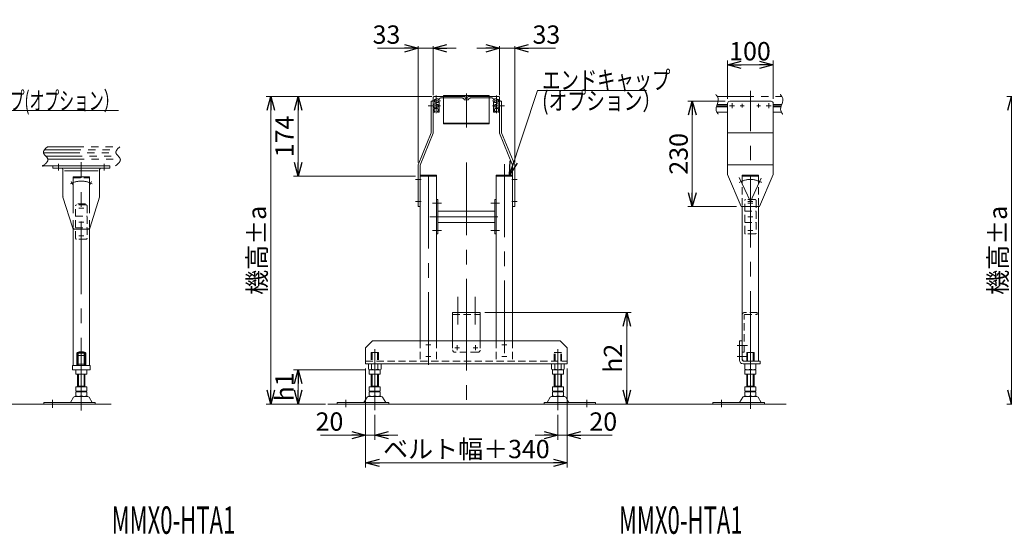
# Model space of a CAD drawing. Units: millimetres. Extents: x -2865 to 2865, y -1930 to 1930.
# Drawn here: x -632 to 1519, y -739 to 385 of the extents above; entities that cross this region are included whole.
import ezdxf
from ezdxf.enums import TextEntityAlignment as Align

# ---------------------------------------------------------------- set-up
doc = ezdxf.new("R2010")
doc.units = ezdxf.units.MM
doc.header["$LTSCALE"] = 2.5
doc.header["$PDSIZE"] = 1
for name, pattern in [('CENTER', [50.8, 31.75, -6.35, 6.35, -6.35]), ('CENTERX2', [101.6, 63.5, -12.7, 12.7, -12.7]), ('DASHED2', [9.525, 6.35, -3.175]), ('PHANTOM', [63.5, 31.75, -6.35, 6.35, -6.35, 6.35, -6.35])]:
    doc.linetypes.add(name, pattern=pattern)
doc.layers.add('8', color=7, linetype='Continuous')
doc.layers.add('9', color=7, linetype='Continuous')
doc.styles.add('dcStyle0', font='ＭＳ Ｐゴシック', dxfattribs={"width": 0.75})
doc.dimstyles.new('dc_Rotated', dxfattribs={"dimtxt": 40, "dimasz": 30.000019, "dimexe": 10, "dimexo": 10, "dimgap": 10, "dimtad": 3, "dimdsep": 46, "dimtxsty": 'dcStyle0', "dimblk1": 'OPEN30', "dimblk2": 'OPEN30', "dimsah": 1, "dimcen": 0.09, "dimclrd": 2, "dimclre": 2, "dimclrt": 4, "dimadec": 0, "dimazin": 2, "dimtfac": 1, "dimtdec": 4, "dimtmove": 0, "dimatfit": 3, "dimfxl": 1, "dimarcsym": 1})

# ---------------------------------------------------------------- blocks, each defined once
blk = doc.blocks.new('DC_GROUP_W_M_LEG_075_4_4')
at = {"color": 7, "linetype": 'Continuous', "lineweight": 13}
for p, q in [((-559.1, 65.8), (-559.1, 60.8)), ((-435.1, 65.8), (-559.1, 65.8)), ((-435.1, 60.8), (-435.1, 65.8)), ((-559.1, 60.8), (-435.1, 60.8)), ((-537.1, -2.2), (-537.1, 57.8)), ((-534.1, 54.8), (-460.1, 54.8)), ((-457.1, -1.7), (-457.1, 57.8)), ((-537.1, -2.2), (-516.4, -68)), ((-457.2, -2.6), (-477.7, -68)), ((-510.7, -72.2), (-483.5, -72.2))]:
    blk.add_line(p, q, dxfattribs=at)
at = {"color": 3, "linetype": 'CENTERX2', "lineweight": 13}
for p, q in [((-547.1, 70.8), (-547.1, 55.8)), ((-447.1, 70.8), (-447.1, 55.8)), ((-519.1, 32), (-515.6, 24.7)), ((-475.1, 32), (-478.5, 24.7))]:
    blk.add_line(p, q, dxfattribs=at)
at = {"color": 91, "linetype": 'PHANTOM', "lineweight": 13}
for p, q in [((-516.4, -68), (-515.1, -72.2)), ((-515.1, -72.2), (-510.7, -72.2)), ((-483.5, -72.2), (-479.1, -72.2)), ((-479.1, -72.2), (-477.7, -68))]:
    blk.add_line(p, q, dxfattribs=at)
at = {"color": 7, "linetype": 'Continuous', "lineweight": 13}
for centre, radius, start, end in [((-540.1, 57.8), 3, 0, 90), ((-454.1, 57.8), 3, 90, 180), ((-534.1, -1.7), 3, 180, 197.4472), ((-460.1, -1.7), 3, 342.5528, 0), ((-510.7, -66.2), 6, 197.4472, 270), ((-483.5, -66.2), 6, 270, 342.5528)]:
    blk.add_arc(centre, radius, start, end, dxfattribs=at)
at = {"color": 3, "linetype": 'CENTERX2', "lineweight": 13}
blk.add_arc((-497.1, -15.2), 48, 60.1623, 119.8377, dxfattribs=at)
blk = doc.blocks.new('DC_GROUP_W_M_LEG_075_4_5')
at = {"color": 140, "linetype": 'CENTERX2', "lineweight": 13}
for p, q in [((271.4, 194.6), (271.4, 200)), ((416.4, 200), (416.4, 194.6))]:
    blk.add_line(p, q, dxfattribs=at)
blk = doc.blocks.new('DC_GROUP_W_M_LEG_075_4_6')
at = {"color": 140, "linetype": 'CENTERX2', "lineweight": 13}
for p, q in [((271.4, 200.1), (271.4, 215.3)), ((340.4, 217.3), (273.4, 217.3)), ((341.9, 213.3), (340.4, 217.3)), ((347.4, 217.3), (345.9, 213.3)), ((347.4, 217.3), (414.4, 217.3)), ((416.4, 215.3), (416.4, 200.1)), ((273.4, 200.1), (271.4, 200.1)), ((271.4, 183.8), (271.4, 194.6)), ((271.4, 194.6), (273.4, 194.6)), ((278.4, 201.6), (273.4, 201.6)), ((273.4, 201.6), (273.4, 200.1)), ((273.4, 194.6), (273.4, 193.1)), ((273.9, 211.3), (277.4, 211.3)), ((273.9, 205.3), (273.9, 211.3)), ((277.4, 205.3), (273.9, 205.3)), ((277.4, 211.3), (277.4, 212.6)), ((277.4, 212.6), (282.4, 212.6)), ((277.4, 204.1), (277.4, 205.3)), ((282.4, 204.1), (277.4, 204.1)), ((278.4, 200.3), (278.4, 201.6)), ((281.9, 200.3), (278.4, 200.3)), ((278.4, 194.3), (281.9, 194.3)), ((278.4, 193.1), (278.4, 194.3)), ((281.9, 194.3), (281.9, 200.3)), ((282.4, 212.6), (282.4, 211.1)), ((284.4, 211.1), (282.4, 211.1)), ((284.4, 205.6), (282.4, 205.6)), ((282.4, 205.6), (282.4, 204.1)), ((284.4, 183.8), (284.4, 205.6)), ((334.5, 214.3), (288.4, 214.3)), ((348.4, 210.3), (339.4, 210.3)), ((341.9, 213.3), (345.9, 213.3)), ((353.2, 214.3), (399.4, 214.3)), ((405.4, 211.1), (403.3, 211.1)), ((403.4, 205.6), (403.4, 183.8)), ((405.4, 205.6), (403.4, 205.6)), ((405.4, 212.6), (410.4, 212.6)), ((405.4, 211.1), (405.4, 212.6)), ((405.4, 204.1), (405.4, 205.6)), ((410.4, 204.1), (405.4, 204.1)), ((409.4, 200.3), (405.9, 200.3)), ((405.9, 200.3), (405.9, 194.3)), ((405.9, 194.3), (409.4, 194.3)), ((409.4, 201.6), (409.4, 200.3)), ((414.4, 201.6), (409.4, 201.6)), ((409.4, 194.3), (409.4, 193.1)), ((410.4, 212.6), (410.4, 211.3)), ((410.4, 211.3), (413.9, 211.3)), ((413.9, 205.3), (410.4, 205.3)), ((410.4, 205.3), (410.4, 204.1)), ((413.9, 211.3), (413.9, 205.3)), ((414.4, 200.1), (414.4, 201.6)), ((416.4, 200.1), (414.4, 200.1)), ((414.4, 194.6), (416.4, 194.6)), ((414.4, 193.1), (414.4, 194.6)), ((416.4, 194.6), (416.4, 183.8)), ((275.1, 183.3), (271.9, 183.3)), ((273.4, 193.1), (278.4, 193.1)), ((273.6, 190.3), (274.9, 190.3)), ((273.6, 185.3), (273.6, 190.3)), ((275.1, 185.3), (273.6, 185.3)), ((274.9, 190.3), (274.9, 191.1)), ((274.9, 191.1), (280.9, 191.1)), ((275.1, 183.3), (275.1, 185.3)), ((282.1, 185.3), (280.6, 185.3)), ((280.6, 185.3), (280.6, 183.3)), ((283.9, 183.3), (280.6, 183.3)), ((280.9, 191.1), (280.9, 190.3)), ((280.9, 190.3), (282.1, 190.3)), ((282.1, 190.3), (282.1, 185.3)), ((407.1, 183.3), (403.9, 183.3)), ((405.6, 190.3), (406.9, 190.3)), ((405.6, 185.3), (405.6, 190.3)), ((407.1, 185.3), (405.6, 185.3)), ((406.9, 191.1), (412.9, 191.1)), ((406.9, 190.3), (406.9, 191.1)), ((407.1, 183.3), (407.1, 185.3)), ((409.4, 193.1), (414.4, 193.1)), ((412.6, 185.3), (412.6, 183.3)), ((414.1, 185.3), (412.6, 185.3)), ((415.9, 183.3), (412.6, 183.3)), ((412.9, 191.1), (412.9, 190.3)), ((412.9, 190.3), (414.1, 190.3)), ((414.1, 190.3), (414.1, 185.3))]:
    blk.add_line(p, q, dxfattribs=at)
at = {"color": 3, "linetype": 'CENTERX2', "lineweight": 13}
for p, q in [((277.9, 181.3), (277.9, 219.8)), ((343.9, 223.7), (343.9, 150.1)), ((409.9, 219.8), (409.9, 181.3)), ((260.7, 197.3), (287.1, 197.3)), ((269.2, 208.3), (287.1, 208.3)), ((400.6, 208.3), (418.5, 208.3)), ((400.6, 197.3), (427.3, 197.3)), ((914.1, 197.3), (890.7, 197.3)), ((1014.1, 197.3), (1031.6, 197.3)), ((343.9, 73.2), (343.9, -222.4))]:
    blk.add_line(p, q, dxfattribs=at)
at = {"color": 140, "linetype": 'PHANTOM', "lineweight": 13}
for p, q in [((892.2, 217.3), (1033.1, 217.3)), ((889.9, 194.6), (914.1, 194.6)), ((891.7, 200.1), (914.1, 200.1)), ((1014.1, 200.1), (1032.5, 200.1)), ((1014.1, 194.6), (1030.8, 194.6)), ((891, 183.3), (914.1, 183.3)), ((1014.1, 183.3), (1031.9, 183.3))]:
    blk.add_line(p, q, dxfattribs=at)
at = {"color": 140, "linetype": 'CENTERX2', "lineweight": 13}
for centre, radius, start, end in [((273.4, 215.3), 2, 90, 180), ((414.4, 215.3), 2, 0, 90), ((288.4, 210.3), 4, 90, 169.1931), ((334.5, 209.3), 5, 11.537, 90), ((353.3, 209.3), 5, 90, 168.463), ((399.4, 210.3), 4, 10.8069, 90), ((271.9, 183.8), 0.5, 180, 270), ((283.9, 183.8), 0.5, 270, 0), ((403.9, 183.8), 0.5, 180, 270), ((415.9, 183.8), 0.5, 270, 0)]:
    blk.add_arc(centre, radius, start, end, dxfattribs=at)
at = {"color": 3, "linetype": 'Continuous', "lineweight": 13}
for points, degree in [([(892.2, 217.3), (888.5, 221.8)], 1), ([(892.2, 217.3), (895.6, 211.8), (893.7, 205.9), (891.7, 200.1)], 3), ([(1033.1, 217.3), (1029.3, 221.8)], 1), ([(1033.1, 217.3), (1036.5, 211.8), (1034.5, 205.9), (1032.5, 200.1)], 3), ([(890.7, 197.3), (889.1, 192.4), (888.1, 187.6), (891, 183.3)], 3), ([(891.7, 200.1), (891.3, 199.2), (891, 198.2), (890.7, 197.3)], 3), ([(1031.6, 197.3), (1030, 192.4), (1028.9, 187.6), (1031.9, 183.3)], 3), ([(1032.5, 200.1), (1032.2, 199.2), (1031.9, 198.2), (1031.6, 197.3)], 3), ([(891, 183.3), (893.8, 178.9)], 1), ([(1031.9, 183.3), (1034.7, 178.9)], 1)]:
    blk.add_open_spline(points, degree=degree, dxfattribs=at)
blk = doc.blocks.new('DC_GROUP_W_M_LEG_075_4_7')
at = {"color": 3, "linetype": 'CENTERX2', "lineweight": 13}
for p, q in [((260.9, -368.8), (260.9, 69.4)), ((426.9, 69.4), (426.9, -368.8)), ((343.9, -222.4), (343.9, -454.2)), ((143.9, -334.5), (143.9, -467.6)), ((255.6, -325.2), (266.1, -325.2)), ((318.6, -331.2), (329.1, -331.2)), ((323.9, -325.9), (323.9, -336.4)), ((358.6, -331.2), (369.1, -331.2)), ((363.9, -325.9), (363.9, -336.4)), ((421.6, -325.2), (432.1, -325.2)), ((543.9, -467.6), (543.9, -334.3)), ((935.5, -326.2), (958, -326.2)), ((255.6, -350.2), (266.1, -350.2)), ((421.6, -350.2), (432.1, -350.2)), ((935.5, -350.2), (958, -350.2)), ((80.9, -460.9), (80.9, -445.3)), ((606.9, -445.3), (606.9, -460.9)), ((901.1, -445.3), (901.1, -460.9))]:
    blk.add_line(p, q, dxfattribs=at)
at = {"color": 7, "linetype": 'Continuous', "lineweight": 13}
for p, q in [((278.9, 43.3), (242.9, 43.3)), ((242.9, -316.2), (242.9, 43.3)), ((278.9, -316.2), (278.9, 43.3)), ((408.9, 43.3), (408.9, -316.2)), ((444.9, 43.3), (408.9, 43.3)), ((444.9, 43.3), (444.9, -316.2)), ((946.1, -358.2), (946.1, -22.7)), ((982.1, -22.7), (982.1, -360.2)), ((313.9, -254.2), (313.9, -316.2)), ((313.9, -254.2), (373.9, -254.2)), ((373.9, -316.2), (373.9, -254.2)), ((138.9, -316.2), (123.9, -331.2)), ((138.9, -316.2), (548.9, -316.2)), ((548.9, -316.2), (563.9, -331.2)), ((940.1, -316.2), (940.1, -358.2)), ((940.1, -316.2), (946.1, -316.2)), ((123.9, -366.2), (123.9, -331.2)), ((563.9, -331.2), (563.9, -366.2)), ((956.1, -360.2), (956.1, -341.4)), ((956.1, -341.4), (972.1, -341.4)), ((958.1, -360.2), (958.1, -341.4)), ((970.1, -360.2), (970.1, -341.4)), ((972.1, -360.2), (972.1, -341.4)), ((949.1, -360.2), (946.1, -357.2)), ((948.1, -360.2), (985.1, -360.2)), ((985.1, -360.2), (985.1, -366.2)), ((563.9, -366.2), (123.9, -366.2)), ((130, -378.1), (130, -366.2)), ((131.9, -388.6), (131.9, -379.7)), ((154.3, -379.2), (133.5, -379.2)), ((136.9, -378.1), (136.9, -366.2)), ((150.8, -378.1), (150.8, -366.2)), ((155.9, -388.6), (155.9, -379.7)), ((157.7, -366.2), (157.7, -378.1)), ((530, -378.1), (530, -366.2)), ((531.9, -379.7), (531.9, -388.6)), ((554.3, -379.2), (533.5, -379.2)), ((536.9, -366.2), (536.9, -378.1)), ((550.8, -366.2), (550.8, -378.1)), ((555.9, -379.7), (555.9, -388.6)), ((557.7, -366.2), (557.7, -378.1)), ((985.1, -366.2), (948.1, -366.2)), ((952.1, -366.2), (952.1, -378.1)), ((952.1, -379.7), (952.1, -388.6)), ((970.5, -379.2), (957.7, -379.2)), ((964.1, -378.1), (964.1, -366.2)), ((976.1, -378.1), (976.1, -366.2)), ((976.1, -379.7), (976.1, -388.6)), ((135.9, -416.4), (135.9, -389.2)), ((149.9, -389.2), (137.9, -389.2)), ((137.9, -415.4), (137.9, -389.2)), ((149.9, -389.2), (149.9, -415.4)), ((151.9, -389.2), (151.9, -416.4)), ((535.9, -416.4), (535.9, -389.2)), ((537.9, -415.4), (537.9, -389.2)), ((549.9, -389.2), (537.9, -389.2)), ((549.9, -389.2), (549.9, -415.4)), ((551.9, -389.2), (551.9, -416.4)), ((956.1, -416.4), (956.1, -389.2)), ((958.1, -415.4), (958.1, -389.2)), ((970.1, -389.2), (958.1, -389.2)), ((970.1, -389.2), (970.1, -415.4)), ((972.1, -389.2), (972.1, -416.4)), ((155.9, -416.4), (131.9, -416.4)), ((131.9, -425.8), (131.9, -416.4)), ((131.9, -436.8), (131.9, -427.9)), ((135.9, -415.4), (151.9, -415.4)), ((135.9, -427.4), (135.9, -426.4)), ((149.9, -426.4), (137.9, -426.4)), ((137.9, -427.4), (149.9, -427.4)), ((151.9, -427.4), (151.9, -426.4)), ((155.9, -425.8), (155.9, -416.4)), ((155.9, -436.8), (155.9, -427.9)), ((531.9, -416.4), (531.9, -425.8)), ((555.9, -416.4), (531.9, -416.4)), ((531.9, -427.9), (531.9, -436.8)), ((535.9, -415.4), (551.9, -415.4)), ((535.9, -426.4), (535.9, -427.4)), ((549.9, -426.4), (537.9, -426.4)), ((537.9, -427.4), (549.9, -427.4)), ((551.9, -426.4), (551.9, -427.4)), ((555.9, -416.4), (555.9, -425.8)), ((555.9, -427.9), (555.9, -436.8)), ((952.1, -416.4), (952.1, -425.8)), ((976.1, -416.4), (952.1, -416.4)), ((952.1, -427.9), (952.1, -436.8)), ((956.1, -415.4), (972.1, -415.4)), ((956.1, -426.4), (956.1, -427.4)), ((970.1, -426.4), (958.1, -426.4)), ((958.1, -427.4), (970.1, -427.4)), ((972.1, -426.4), (972.1, -427.4)), ((976.1, -416.4), (976.1, -425.8)), ((976.1, -427.9), (976.1, -436.8)), ((174.4, -451), (61.9, -451)), ((61.9, -451), (61.9, -454.2)), ((127, -439.2), (120.2, -450.5)), ((158.1, -437.7), (129.6, -437.7)), ((149.9, -437.4), (137.9, -437.4)), ((167.6, -450.5), (160.7, -439.2)), ((174.4, -454.2), (174.4, -451)), ((513.4, -451), (513.4, -454.2)), ((625.9, -451), (513.4, -451)), ((527, -439.2), (520.2, -450.5)), ((558.1, -437.7), (529.6, -437.7)), ((549.9, -437.4), (537.9, -437.4)), ((567.6, -450.5), (560.7, -439.2)), ((625.9, -454.2), (625.9, -451)), ((882.1, -451), (882.1, -454.2)), ((994.6, -451), (882.1, -451)), ((947.3, -439.2), (940.4, -450.5)), ((978.4, -437.7), (949.9, -437.7)), ((970.1, -437.4), (958.1, -437.4)), ((987.8, -450.5), (981, -439.2)), ((994.6, -454.2), (994.6, -451))]:
    blk.add_line(p, q, dxfattribs=at)
at = {"color": 4, "linetype": 'DASHED2', "lineweight": 13}
for p, q in [((946.1, 43.3), (982.1, 43.3)), ((946.1, 43.3), (946.1, -22.7)), ((982.1, 43.3), (982.1, -22.7)), ((979.1, -254.2), (951.6, -254.2)), ((979.1, -258.7), (979.1, -254.2)), ((313.9, -258.7), (373.9, -258.7)), ((950.6, -341.2), (950.6, -259.7)), ((951.6, -258.7), (979.1, -258.7)), ((242.9, -316.2), (242.9, -360.2)), ((278.9, -316.2), (278.9, -360.2)), ((313.9, -316.2), (313.9, -336.2)), ((373.9, -316.2), (373.9, -336.2)), ((444.9, -316.2), (444.9, -360.2)), ((135.9, -341.4), (135.9, -360.2)), ((137.9, -341.4), (137.9, -360.2)), ((149.9, -341.4), (149.9, -360.2)), ((151.9, -341.4), (151.9, -360.2)), ((368.9, -341.2), (318.9, -341.2)), ((535.9, -360.2), (535.9, -341.4)), ((537.9, -360.2), (537.9, -341.4)), ((549.9, -360.2), (549.9, -341.4)), ((551.9, -360.2), (551.9, -341.4)), ((950.6, -341.2), (946.1, -341.2)), ((123.9, -360.2), (563.9, -360.2))]:
    blk.add_line(p, q, dxfattribs=at)
at = {"color": 3, "linetype": 'Continuous', "lineweight": 13}
blk.add_line((41, -454.2), (1042.1, -454.2), dxfattribs=at)
at = {"color": 4, "linetype": 'DASHED2', "lineweight": 13}
for centre, radius, start, end in [((951.6, -259.7), 5.5, 90, 180), ((951.6, -259.7), 1, 90, 180), ((318.9, -336.2), 5, 180, 270), ((368.9, -336.2), 5, 270, 0)]:
    blk.add_arc(centre, radius, start, end, dxfattribs=at)
at = {"color": 7, "linetype": 'Continuous', "lineweight": 13}
for centre, radius, start, end in [((948.1, -358.2), 8, 180, 270), ((948.1, -358.2), 2, 180, 270), ((133.5, -373), 6.13, 235.6158, 304.3842), ((137.9, -413), 33.9, 79.7922, 100.2078), ((143.9, -356.2), 22.9, 252.412, 287.588), ((149.9, -413), 33.9, 79.7922, 100.2078), ((154.3, -373), 6.13, 235.6158, 304.3842), ((533.5, -373), 6.13, 235.6158, 304.3842), ((537.9, -413), 33.9, 79.7922, 100.2078), ((543.9, -356.2), 22.9, 252.412, 287.588), ((549.9, -413), 33.9, 79.7922, 100.2078), ((554.3, -373), 6.13, 235.6158, 304.3842), ((958.1, -361.8), 17.3, 249.7438, 290.2562), ((958.1, -413), 33.9, 79.7922, 100.2078), ((970.1, -361.8), 17.3, 249.7438, 290.2562), ((970.1, -413), 33.9, 79.7922, 100.2078), ((137.9, -355.3), 33.9, 259.7922, 280.2078), ((149.9, -355.3), 33.9, 259.7922, 280.2078), ((537.9, -355.3), 33.9, 259.7922, 280.2078), ((549.9, -355.3), 33.9, 259.7922, 280.2078), ((958.1, -355.3), 33.9, 259.7922, 280.2078), ((970.1, -355.3), 33.9, 259.7922, 280.2078), ((137.9, -392.5), 33.9, 259.7922, 280.2078), ((137.9, -461.2), 33.9, 79.7922, 100.2078), ((149.9, -392.5), 33.9, 259.7922, 280.2078), ((149.9, -461.2), 33.9, 79.7922, 100.2078), ((537.9, -392.5), 33.9, 259.7922, 280.2078), ((537.9, -461.2), 33.9, 79.7922, 100.2078), ((549.9, -392.5), 33.9, 259.7922, 280.2078), ((549.9, -461.2), 33.9, 79.7922, 100.2078), ((958.1, -392.5), 33.9, 259.7922, 280.2078), ((958.1, -461.2), 33.9, 79.7922, 100.2078), ((970.1, -392.5), 33.9, 259.7922, 280.2078), ((970.1, -461.2), 33.9, 79.7922, 100.2078), ((119.3, -450), 1, 270, 329.8987), ((129.6, -440.7), 3, 90, 149.8987), ((137.9, -403.5), 33.9, 259.7922, 280.2078), ((149.9, -403.5), 33.9, 259.7922, 280.2078), ((158.1, -440.7), 3, 30.1013, 90), ((168.4, -450), 1, 210.1013, 270), ((519.3, -450), 1, 270, 329.8987), ((529.6, -440.7), 3, 90, 149.8987), ((537.9, -403.5), 33.9, 259.7922, 280.2078), ((549.9, -403.5), 33.9, 259.7922, 280.2078), ((558.1, -440.7), 3, 30.1013, 90), ((568.4, -450), 1, 210.1013, 270), ((939.5, -450), 1, 270, 329.8987), ((949.9, -440.7), 3, 90, 149.8987), ((958.1, -403.5), 33.9, 259.7922, 280.2078), ((970.1, -403.5), 33.9, 259.7922, 280.2078), ((978.4, -440.7), 3, 30.1013, 90), ((988.7, -450), 1, 210.1013, 270)]:
    blk.add_arc(centre, radius, start, end, dxfattribs=at)
blk = doc.blocks.new('_OPEN30')
at = {"color": 0, "linetype": 'ByBlock', "lineweight": -2}
for p, q in [((-1, 0.267949), (0, 0)), ((0, 0), (-1, -0.267949)), ((0, 0), (-1, 0))]:
    blk.add_line(p, q, dxfattribs=at)
blk = doc.blocks.new('*D19')
at = {"color": 2, "linetype": 'Continuous', "lineweight": 13}
for p, q in [((366.4, 322.7), (416.4, 322.7)), ((416.4, 220.3), (416.4, 327.7)), ((416.4, 322.7), (449.4, 322.7)), ((449.4, 73.2), (449.4, 327.7)), ((538.3, 322.7), (449.4, 322.7))]:
    blk.add_line(p, q, dxfattribs=at)
at = {"color": 2, "xscale": 30.00002807615286, "yscale": 29.99989368223643}
for p, rotation in [((416.4, 322.7), 360), ((449.4, 322.7), 180)]:
    blk.add_blockref('_OPEN30', p, dxfattribs=dict(at, rotation=rotation))
at = {"color": 2, "insert": (488.3, 332.7), "char_height": 40, "width": 100, "attachment_point": 7, "style": 'dcStyle0'}
blk.add_mtext('\\T1.00;33', dxfattribs=at)
blk = doc.blocks.new('*D20')
at = {"color": 2, "linetype": 'Continuous', "lineweight": 13}
for p, q in [((149.6, 322.7), (238.4, 322.7)), ((238.4, 73.2), (238.4, 327.7)), ((238.4, 322.7), (271.4, 322.7)), ((271.4, 220.3), (271.4, 327.7)), ((321.4, 322.7), (271.4, 322.7))]:
    blk.add_line(p, q, dxfattribs=at)
at = {"color": 2, "xscale": 30.00002807615286, "yscale": 29.99989368223643}
for p, rotation in [((238.4, 322.7), 360), ((271.4, 322.7), 180)]:
    blk.add_blockref('_OPEN30', p, dxfattribs=dict(at, rotation=rotation))
at = {"color": 2, "insert": (199.6, 332.7), "char_height": 40, "width": 100, "attachment_point": 9, "style": 'dcStyle0'}
blk.add_mtext('\\T1.00;33', dxfattribs=at)
blk = doc.blocks.new('*D21')
at = {"color": 2, "linetype": 'Continuous', "lineweight": 13}
for p, q in [((914.1, 212.3), (914.1, 296.4)), ((914.1, 286.4), (1014.1, 286.4)), ((1014.1, 212.3), (1014.1, 296.4))]:
    blk.add_line(p, q, dxfattribs=at)
at = {"color": 2, "xscale": 30.00002807615286, "yscale": 29.99989368223643}
for p, rotation in [((914.1, 286.4), 180), ((1014.1, 286.4), 360)]:
    blk.add_blockref('_OPEN30', p, dxfattribs=dict(at, rotation=rotation))
at = {"color": 2, "insert": (963.2, 296.4), "char_height": 40, "width": 125, "attachment_point": 8, "style": 'dcStyle0'}
blk.add_mtext('\\T1.00;100', dxfattribs=at)
blk = doc.blocks.new('*D22')
at = {"color": 2, "linetype": 'Continuous', "lineweight": 13}
for p, q in [((268.4, 217.3), (-93.4, 217.3)), ((-83.4, -454.2), (-83.4, 217.3)), ((36, -454.2), (-93.4, -454.2))]:
    blk.add_line(p, q, dxfattribs=at)
at = {"color": 2, "xscale": 30.00002807615286, "yscale": 29.99989368223643}
for p, rotation in [((-83.4, 217.3), 90), ((-83.4, -454.2), 270)]:
    blk.add_blockref('_OPEN30', p, dxfattribs=dict(at, rotation=rotation))
at = {"color": 4, "insert": (-93.4, -118.4), "char_height": 40, "width": 225, "attachment_point": 8, "rotation": 90, "style": 'dcStyle0'}
blk.add_mtext('\\T1.00;機高±a', dxfattribs=at)
blk = doc.blocks.new('DC_GROUP_W_M_LEG_075_4_8')
at = {"color": 3, "linetype": 'CENTERX2', "lineweight": 13}
blk.add_arc((964.1, -11.7), 48, 59.1501, 120.8499, dxfattribs=at)
blk = doc.blocks.new('*D24')
at = {"color": 2, "linetype": 'Continuous', "lineweight": 13}
for p, q in [((383.9, -254.2), (704, -254.2)), ((694, -454.2), (694, -254.2)), ((657.2, -454.2), (704, -454.2))]:
    blk.add_line(p, q, dxfattribs=at)
at = {"color": 2, "xscale": 30.00002807615286, "yscale": 29.99989368223643}
for p, rotation in [((694, -254.2), 90), ((694, -454.2), 270)]:
    blk.add_blockref('_OPEN30', p, dxfattribs=dict(at, rotation=rotation))
at = {"color": 4, "insert": (684, -354.2), "char_height": 40, "width": 100, "attachment_point": 8, "rotation": 90, "style": 'dcStyle0'}
blk.add_mtext('\\T1.00;h2', dxfattribs=at)
blk = doc.blocks.new('*D25')
at = {"color": 2, "linetype": 'Continuous', "lineweight": 13}
for p, q in [((123.5, -379.2), (-33.4, -379.2)), ((-23.4, -454.2), (-23.4, -379.2)), ((31, -454.2), (-33.4, -454.2))]:
    blk.add_line(p, q, dxfattribs=at)
at = {"color": 2, "xscale": 30.00002807615286, "yscale": 29.99989368223643}
for p, rotation in [((-23.4, -379.2), 90), ((-23.4, -454.2), 270)]:
    blk.add_blockref('_OPEN30', p, dxfattribs=dict(at, rotation=rotation))
at = {"color": 4, "insert": (-33.4, -416.7), "char_height": 40, "width": 100, "attachment_point": 8, "rotation": 90, "style": 'dcStyle0'}
blk.add_mtext('\\T1.00;h1', dxfattribs=at)
blk = doc.blocks.new('*D26')
at = {"color": 2, "linetype": 'Continuous', "lineweight": 13}
for p, q in [((909.1, 207.3), (827.3, 207.3)), ((837.3, -22.7), (837.3, 207.3)), ((934.1, -22.7), (827.3, -22.7))]:
    blk.add_line(p, q, dxfattribs=at)
at = {"color": 2, "xscale": 30.00002807615286, "yscale": 29.99989368223643}
for p, rotation in [((837.3, 207.3), 90), ((837.3, -22.7), 270)]:
    blk.add_blockref('_OPEN30', p, dxfattribs=dict(at, rotation=rotation))
at = {"color": 2, "insert": (827.3, 92.3), "char_height": 40, "width": 125, "attachment_point": 8, "rotation": 90, "style": 'dcStyle0'}
blk.add_mtext('\\T1.00;230', dxfattribs=at)
blk = doc.blocks.new('*D27')
at = {"color": 2, "linetype": 'Continuous', "lineweight": 13}
for p, q in [((263.4, 217.3), (-33.4, 217.3)), ((-23.4, 43.3), (-23.4, 217.3)), ((232.9, 43.3), (-33.4, 43.3))]:
    blk.add_line(p, q, dxfattribs=at)
at = {"color": 2, "xscale": 30.00002807615286, "yscale": 29.99989368223643}
for p, rotation in [((-23.4, 217.3), 90), ((-23.4, 43.3), 270)]:
    blk.add_blockref('_OPEN30', p, dxfattribs=dict(at, rotation=rotation))
at = {"color": 2, "insert": (-33.4, 130.3), "char_height": 40, "width": 125, "attachment_point": 8, "rotation": 90, "style": 'dcStyle0'}
blk.add_mtext('\\T1.00;174', dxfattribs=at)
blk = doc.blocks.new('*D34')
at = {"color": 2, "linetype": 'Continuous', "lineweight": 13}
for p, q in [((1854.5, 217.3), (1524.5, 217.3)), ((1534.5, -454.2), (1534.5, 217.3)), ((1631.2, -454.2), (1524.5, -454.2))]:
    blk.add_line(p, q, dxfattribs=at)
at = {"color": 2, "xscale": 30.00002807615286, "yscale": 29.99989368223643}
for p, rotation in [((1534.5, 217.3), 90), ((1534.5, -454.2), 270)]:
    blk.add_blockref('_OPEN30', p, dxfattribs=dict(at, rotation=rotation))
at = {"color": 4, "insert": (1524.5, -118.4), "char_height": 40, "width": 225, "attachment_point": 8, "rotation": 90, "style": 'dcStyle0'}
blk.add_mtext('\\T1.00;機高±a', dxfattribs=at)
blk = doc.blocks.new('DC_GROUP_W_M_LEG_075_4_62')
at = {"color": 140, "linetype": 'PHANTOM', "lineweight": 13}
for p, q in [((-570.9, 107.8), (-412.8, 107.8)), ((-579.6, 94.6), (-421.5, 94.6)), ((-577.5, 101.1), (-419.3, 101.1)), ((-574.5, 87.1), (-416.4, 87.1)), ((-580.8, 65.8), (-422.7, 65.8)), ((-570.1, 80.6), (-412, 80.6))]:
    blk.add_line(p, q, dxfattribs=at)
for points in [[(-570.9, 107.8), (-575.7, 103.4), (-580.5, 99), (-579.6, 94.6), (-578.7, 89.9), (-571.3, 85.2), (-570.1, 80.6), (-568.9, 75.6), (-574.8, 70.7), (-580.8, 65.8)], [(-412.8, 107.8), (-417.6, 103.4), (-422.3, 99), (-421.5, 94.6), (-420.5, 89.9), (-413.1, 85.2), (-412, 80.6), (-410.7, 75.6), (-416.7, 70.7), (-422.7, 65.8)]]:
    blk.add_open_spline(points, degree=3, knots=[0, 0, 0, 0, 1, 1, 1, 2, 2, 2, 3, 3, 3, 3], dxfattribs=at)
blk = doc.blocks.new('DC_GROUP_W_M_LEG_075_4_61')
at = {"linetype": 'Continuous'}
blk.add_blockref('DC_GROUP_W_M_LEG_075_4_62', (0, 0), dxfattribs=at)
blk = doc.blocks.new('DC_GROUP_W_M_LEG_075_4_60')
at = {"linetype": 'Continuous'}
blk.add_blockref('DC_GROUP_W_M_LEG_075_4_61', (0, 0), dxfattribs=at)
blk = doc.blocks.new('DC_GROUP_W_M_LEG_075_4_59')
at = {"linetype": 'Continuous'}
blk.add_blockref('DC_GROUP_W_M_LEG_075_4_60', (0, 0), dxfattribs=at)
blk = doc.blocks.new('DC_GROUP_W_M_LEG_075_4_58')
at = {"linetype": 'Continuous'}
blk.add_blockref('DC_GROUP_W_M_LEG_075_4_59', (0, 0), dxfattribs=at)
blk = doc.blocks.new('DC_GROUP_W_M_LEG_075_4_57')
at = {"linetype": 'Continuous'}
blk.add_blockref('DC_GROUP_W_M_LEG_075_4_58', (0, 0), dxfattribs=at)
blk = doc.blocks.new('DC_GROUP_W_M_LEG_075_4_56')
at = {"linetype": 'Continuous'}
blk.add_blockref('DC_GROUP_W_M_LEG_075_4_57', (0, 0), dxfattribs=at)
blk = doc.blocks.new('DC_GROUP_W_M_LEG_075_4_55')
at = {"linetype": 'Continuous'}
blk.add_blockref('DC_GROUP_W_M_LEG_075_4_56', (0, 0), dxfattribs=at)
blk = doc.blocks.new('DC_GROUP_W_M_LEG_075_4_54')
at = {"linetype": 'Continuous'}
blk.add_blockref('DC_GROUP_W_M_LEG_075_4_55', (0, 0), dxfattribs=at)
blk = doc.blocks.new('DC_GROUP_W_M_LEG_075_4_53')
at = {"linetype": 'Continuous'}
blk.add_blockref('DC_GROUP_W_M_LEG_075_4_54', (0, 0), dxfattribs=at)
blk = doc.blocks.new('DC_IMAGEDIMGROUP_7')
at = {"color": 2, "linetype": 'Continuous', "lineweight": 13}
for p, q in [((123.9, -376.2), (123.9, -532.4)), ((143.9, -477.6), (143.9, -532.4)), ((25.2, -522.4), (123.9, -522.4)), ((123.9, -522.4), (143.9, -522.4)), ((193.9, -522.4), (143.9, -522.4))]:
    blk.add_line(p, q, dxfattribs=at)
at = {"color": 2, "xscale": 30.00002807615286, "yscale": 29.99989368223643}
for p, rotation in [((123.9, -522.4), 360), ((143.9, -522.4), 180)]:
    blk.add_blockref('_OPEN30', p, dxfattribs=dict(at, rotation=rotation))
at = {"color": 2, "insert": (75.2, -512.4), "char_height": 40, "width": 100, "attachment_point": 9, "style": 'dcStyle0'}
blk.add_mtext('\\T1.00;20', dxfattribs=at)
blk = doc.blocks.new('DC_IMAGEDIMGROUP_8')
at = {"color": 2, "linetype": 'Continuous', "lineweight": 13}
for p, q in [((563.9, -376.2), (563.9, -532.4)), ((543.9, -477.6), (543.9, -532.4)), ((493.9, -522.4), (543.9, -522.4)), ((563.9, -522.4), (543.9, -522.4)), ((662.5, -522.4), (563.9, -522.4))]:
    blk.add_line(p, q, dxfattribs=at)
at = {"color": 2, "xscale": 30.00002807615286, "yscale": 29.99989368223643}
blk.add_blockref('_OPEN30', (543.9, -522.4), dxfattribs=at)
at = {"color": 2, "xscale": 30.00002807615286, "yscale": 29.99989368223643, "rotation": 180.0000000000004}
blk.add_blockref('_OPEN30', (563.9, -522.4), dxfattribs=at)
at = {"color": 2, "insert": (612.5, -512.4), "char_height": 40, "width": 100, "attachment_point": 7, "style": 'dcStyle0'}
blk.add_mtext('\\T1.00;20', dxfattribs=at)
blk = doc.blocks.new('*D104')
at = {"color": 2, "linetype": 'Continuous', "lineweight": 13}
for p, q in [((123.9, -376.2), (123.9, -592.4)), ((563.9, -376.2), (563.9, -592.4)), ((123.9, -582.4), (563.9, -582.4))]:
    blk.add_line(p, q, dxfattribs=at)
at = {"color": 2, "xscale": 30.00002807615286, "yscale": 29.99989368223643}
for p, rotation in [((123.9, -582.4), 180), ((563.9, -582.4), 360)]:
    blk.add_blockref('_OPEN30', p, dxfattribs=dict(at, rotation=rotation))
at = {"color": 4, "insert": (343.9, -572.4), "char_height": 40, "width": 375, "attachment_point": 8, "style": 'dcStyle0'}
blk.add_mtext('\\T1.00;ベルト幅＋340', dxfattribs=at)
blk = doc.blocks.new('DC_GROUP_W_M_LEG_075_4_148')
at = {"color": 7, "linetype": 'Continuous', "lineweight": 13}
for p, q in [((-502.1, -340.2), (-492.1, -340.2)), ((-507.1, -345.2), (-507.1, -370.2)), ((-487.1, -370.2), (-487.1, -345.2)), ((-507.1, -367), (-505.1, -367)), ((-489.1, -367), (-487.1, -367))]:
    blk.add_line(p, q, dxfattribs=at)
at = {"color": 3, "linetype": 'CENTERX2', "lineweight": 13}
blk.add_line((-504, -348.2), (-490.1, -348.2), dxfattribs=at)
at = {"color": 4, "linetype": 'DASHED2', "lineweight": 13}
blk.add_line((-489.1, -367), (-505.1, -367), dxfattribs=at)
at = {"color": 7, "linetype": 'Continuous', "lineweight": 13}
for centre, start, end in [((-502.1, -345.2), 90, 180), ((-492.1, -345.2), 0, 90)]:
    blk.add_arc(centre, 5, start, end, dxfattribs=at)
blk = doc.blocks.new('DC_GROUP_W_M_LEG_075_4_239')
at = {"color": 2, "linetype": 'Continuous', "lineweight": 13}
for p, q in [((-912.3, 42.3), (-847.8, 186.7)), ((-847.8, 186.7), (-415.8, 186.7))]:
    blk.add_line(p, q, dxfattribs=at)
at = {"color": 2, "xscale": 30.00002807615286, "yscale": 29.99989368223643, "rotation": 245.944395952695}
blk.add_blockref('_OPEN30', (-912.3, 42.3), dxfattribs=at)
at = {"color": 2, "style": 'dcStyle0', "width": 0.684021}
blk.add_text('エンドキャップ(オプション）', height=40, dxfattribs=at).set_placement((-847.8, 188.2), (-415.8, 188.2), align=Align.FIT)
blk = doc.blocks.new('DC_GROUP_W_M_LEG_075_4_47')
at = {"layer": '9', "color": 7, "linetype": 'Continuous', "lineweight": 13}
for p, q in [((-505.1, -343.4), (-503.6, -341.4)), ((-489.1, -343.4), (-505.1, -343.4)), ((-505.1, -370.2), (-505.1, -343.4)), ((-490.6, -341.4), (-503.6, -341.4)), ((-490.6, -341.4), (-489.1, -343.4)), ((-489.1, -343.4), (-489.1, -370.2))]:
    blk.add_line(p, q, dxfattribs=at)
at = {"layer": '9', "color": 3, "linetype": 'Continuous', "lineweight": 13}
for p, q in [((-503.6, -341.4), (-503.6, -370.2)), ((-490.6, -370.2), (-490.6, -341.4))]:
    blk.add_line(p, q, dxfattribs=at)

msp = doc.modelspace()

# ---------------------------------------------------------------- linework, layer by layer
at = {"color": 140, "linetype": 'CENTERX2', "lineweight": 13}
for p, q in [((293.87212869, 219.83333333), (393.87212869, 219.83333333)), ((293.87212869, 158.08766562), (293.87212869, 219.83333333)), ((393.87212869, 218.93333333), (293.87212869, 218.93333333)), ((393.87212869, 219.83333333), (393.87212869, 158.08766562)), ((293.87212869, 158.98766562), (393.87212869, 158.98766562)), ((393.87212869, 158.08766562), (293.87212869, 158.08766562))]:
    msp.add_line(p, q, dxfattribs=at)
at = {"color": 2, "linetype": 'Continuous', "lineweight": 13}
for p, q in [((437.76263773, 45.83333333), (498.93898122, 230.73595506)), ((498.93898122, 230.73595506), (737.01175924, 230.73595506))]:
    msp.add_line(p, q, dxfattribs=at)
at = {"color": 3, "linetype": 'CENTERX2', "lineweight": 13}
for p, q in [((964.1217277, -366.16666667), (964.1217277, 229.96098968)), ((918.57916512, 197.33333333), (929.66429029, 197.33333333)), ((924.1217277, 191.79077075), (924.1217277, 202.87589592)), ((942.0717277, 197.33333333), (950.1717277, 197.33333333)), ((946.1217277, 201.38333333), (946.1217277, 193.28333333)), ((978.0717277, 197.33333333), (986.1717277, 197.33333333)), ((982.1217277, 201.38333333), (982.1217277, 193.28333333)), ((998.57916512, 197.33333333), (1009.66429029, 197.33333333)), ((1004.1217277, 191.79077075), (1004.1217277, 202.87589592)), ((-497.06184817, -467.95270746), (-497.06184817, 73.83141464)), ((232.87212869, 36.33333333), (244.87212869, 36.33333333)), ((442.87212869, 36.33333333), (454.87212869, 36.33333333)), ((-504.34935734, -17.16858536), (-488.09086359, -17.16858536)), ((232.87212869, -11.66666667), (244.87212869, -11.66666667)), ((270.05331245, -15.16666667), (289.35331245, -15.16666667)), ((397.05331245, -15.16666667), (416.35331245, -15.16666667)), ((442.87212869, -11.66666667), (454.87212869, -11.66666667)), ((958.57916512, -11.66666667), (969.66429029, -11.66666667)), ((958.8717277, -15.16666667), (969.3717277, -15.16666667)), ((964.1217277, -9.91666667), (964.1217277, -20.41666667)), ((-502.31184817, -26.66858536), (-491.81184817, -26.66858536)), ((964.1217277, -39.91666667), (964.1217277, -50.41666667)), ((-502.31184817, -56.66858536), (-491.81184817, -56.66858536)), ((412.90398663, -45.16666667), (263.90398663, -45.16666667)), ((958.8717277, -45.16666667), (969.3717277, -45.16666667)), ((270.05331245, -75.16666667), (289.35331245, -75.16666667)), ((397.05331245, -75.16666667), (416.35331245, -75.16666667)), ((958.8717277, -75.16666667), (969.3717277, -75.16666667)), ((964.1217277, -69.91666667), (964.1217277, -80.41666667)), ((-502.31184817, -86.66858536), (-491.81184817, -86.66858536)), ((324.87212869, -219.82209074), (324.87212869, -280.24209074)), ((362.87212869, -219.82209074), (362.87212869, -280.24209074)), ((964.1217277, -464.83828244), (964.1217277, -378.0948699)), ((964.1217277, -379.16666667), (964.1217277, -378.0948699)), ((-560.06184817, -444.77207965), (-560.06184817, -462.12305659))]:
    msp.add_line(p, q, dxfattribs=at)
at = {"color": 7, "linetype": 'Continuous', "lineweight": 13}
for p, q in [((266.87212869, 207.33333333), (266.87212869, 138.21429572)), ((266.87212869, 207.33333333), (271.37212869, 207.33333333)), ((271.37212869, 137.33333333), (271.37212869, 207.33333333)), ((416.37212869, 207.33333333), (416.37212869, 137.33333333)), ((416.37212869, 207.33333333), (420.87212869, 207.33333333)), ((420.87212869, 138.21429572), (420.87212869, 207.33333333)), ((914.1217277, 202.33333333), (914.1217277, 47.33333333)), ((919.1217277, 207.33333333), (1009.1217277, 207.33333333)), ((1014.1217277, 202.33333333), (1014.1217277, 47.33333333)), ((238.37212869, 68.21429572), (266.87212869, 138.21429572)), ((242.87212869, 67.33333333), (271.37212869, 137.33333333)), ((416.37212869, 137.33333333), (444.87212869, 67.33333333)), ((420.87212869, 138.21429572), (449.37212869, 68.21429572)), ((914.1217277, 138.21429572), (1014.1217277, 138.21429572)), ((238.37212869, 68.21429572), (238.37212869, -22.66666667)), ((242.87212869, -22.66666667), (242.87212869, 67.33333333)), ((444.87212869, 67.33333333), (444.87212869, -22.66666667)), ((449.37212869, -22.66666667), (449.37212869, 68.21429572)), ((914.1217277, 68.21429572), (1014.1217277, 68.21429572)), ((944.1217277, -22.66666667), (914.1217277, 47.33333333)), ((984.1217277, -22.66666667), (1014.1217277, 47.33333333)), ((281.87212869, -7.66666667), (278.87212869, -7.66666667)), ((278.87212869, -7.66666667), (278.87212869, -82.66666667)), ((281.87212869, -82.66666667), (281.87212869, -7.66666667)), ((408.87212869, -7.66666667), (405.87212869, -7.66666667)), ((405.87212869, -7.66666667), (405.87212869, -82.66666667)), ((408.87212869, -82.66666667), (408.87212869, -7.66666667)), ((238.37212869, -22.66666667), (242.87212869, -22.66666667)), ((281.87212869, -32.66666667), (405.87212869, -32.66666667)), ((444.87212869, -22.66666667), (449.37212869, -22.66666667)), ((984.1217277, -22.66666667), (944.1217277, -22.66666667)), ((405.87212869, -57.66666667), (281.87212869, -57.66666667)), ((-515.06184817, -70.24387627), (-515.06184817, -370.16666667)), ((-479.06184817, -70.24387627), (-479.06184817, -370.16666667)), ((278.87212869, -82.66666667), (281.87212869, -82.66666667)), ((405.87212869, -82.66666667), (408.87212869, -82.66666667)), ((-516.06184817, -370.16666667), (-516.06184817, -379.16666667)), ((-478.06184817, -370.16666667), (-516.06184817, -370.16666667)), ((-516.06184817, -379.16666667), (-478.06184817, -379.16666667)), ((-509.06184817, -379.70256505), (-509.06184817, -388.63076828)), ((-508.06184817, -370.17714625), (-486.06184817, -370.17714625)), ((-485.06184817, -379.70256505), (-485.06184817, -388.63076828)), ((-478.06184817, -379.16666667), (-478.06184817, -370.16666667)), ((-505.06184817, -416.36666667), (-505.06184817, -389.16666667)), ((-491.06184817, -389.16666667), (-503.06184817, -389.16666667)), ((-489.06184817, -389.16666667), (-489.06184817, -416.36666667)), ((-509.06184817, -416.36666667), (-509.06184817, -425.83076828)), ((-485.06184817, -416.36666667), (-509.06184817, -416.36666667)), ((-509.06184817, -427.90256505), (-509.06184817, -436.83076828)), ((-505.06184817, -415.36666667), (-489.06184817, -415.36666667)), ((-505.06184817, -426.36666667), (-505.06184817, -427.36666667)), ((-491.06184817, -426.36666667), (-503.06184817, -426.36666667)), ((-503.06184817, -427.36666667), (-491.06184817, -427.36666667)), ((-489.06184817, -426.36666667), (-489.06184817, -427.36666667)), ((-485.06184817, -416.36666667), (-485.06184817, -425.83076828)), ((-485.06184817, -427.90256505), (-485.06184817, -436.83076828)), ((-466.56184817, -450.96666667), (-579.06184817, -450.96666667)), ((-579.06184817, -450.96666667), (-579.06184817, -454.16666667)), ((-513.92875176, -439.16207536), (-520.77288031, -450.4681971)), ((-482.79036459, -437.66666667), (-511.33333176, -437.66666667)), ((-491.06184817, -437.36666667), (-503.06184817, -437.36666667)), ((-473.35081604, -450.4681971), (-480.19494458, -439.16207536)), ((-466.56184817, -454.16666667), (-466.56184817, -450.96666667))]:
    msp.add_line(p, q, dxfattribs=at)
at = {"color": 140, "linetype": 'PHANTOM', "lineweight": 13}
for p, q in [((278.87212869, 45.83333333), (242.87212869, 45.83333333)), ((242.87212869, 43.33333333), (278.87212869, 43.33333333)), ((278.87212869, 43.33333333), (278.87212869, 45.83333333)), ((408.87212869, 45.83333333), (444.87212869, 45.83333333)), ((408.87212869, 43.33333333), (408.87212869, 45.83333333)), ((444.87212869, 43.33333333), (408.87212869, 43.33333333)), ((946.1217277, 45.83333333), (982.1217277, 45.83333333)), ((946.1217277, 43.33333333), (946.1217277, 45.83333333)), ((982.1217277, 43.33333333), (946.1217277, 43.33333333)), ((982.1217277, 45.83333333), (982.1217277, 43.33333333)), ((-515.06184817, 42.33141464), (-479.06184817, 42.33141464)), ((-515.06184817, 42.33141464), (-515.06184817, -70.24387627)), ((-479.06184817, 42.33141464), (-479.06184817, -70.24387627))]:
    msp.add_line(p, q, dxfattribs=at)
at = {"color": 4, "linetype": 'DASHED2', "lineweight": 13}
for p, q in [((-515.06184817, 39.83141464), (-479.06184817, 39.83141464)), ((-509.56184817, -92.16858536), (-509.56184817, -21.16858536)), ((-486.56184817, -19.16858536), (-507.56184817, -19.16858536)), ((-484.56184817, -21.16858536), (-484.56184817, -92.16858536)), ((951.6217277, -80.66666667), (951.6217277, -9.66666667)), ((974.6217277, -7.66666667), (953.6217277, -7.66666667)), ((976.6217277, -9.66666667), (976.6217277, -80.66666667)), ((951.6217277, -32.66666667), (976.6217277, -32.66666667)), ((-509.56184817, -44.16858536), (-484.56184817, -44.16858536)), ((951.6217277, -57.66666667), (976.6217277, -57.66666667)), ((-509.56184817, -69.16858536), (-484.56184817, -69.16858536)), ((974.6217277, -82.66666667), (953.6217277, -82.66666667)), ((-486.56184817, -94.16858536), (-507.56184817, -94.16858536)), ((408.87212869, -316.16666667), (408.87212869, -360.16666667)), ((135.87212869, -341.36666667), (151.87212869, -341.36666667)), ((535.87212869, -341.36666667), (551.87212869, -341.36666667))]:
    msp.add_line(p, q, dxfattribs=at)
at = {"color": 91, "linetype": 'PHANTOM', "lineweight": 13}
for q in [(939.80769485, 40.47494506), (987.66566724, 38.8234746)]:
    msp.add_line((964.1217277, -11.66666667), q, dxfattribs=at)
at = {"color": 3, "linetype": 'Continuous', "lineweight": 13}
for p, q in [((-503.06184817, -415.36666667), (-503.06184817, -389.16666667)), ((-491.06184817, -389.16666667), (-491.06184817, -415.36666667)), ((-1272.76088952, -454.16666667), (-431.6050993, -454.16666667))]:
    msp.add_line(p, q, dxfattribs=at)
at = {"color": 7, "linetype": 'Continuous', "lineweight": 13}
for centre, radius, start, end in [((919.1217277, 202.33333333), 5, 90, 180), ((1009.1217277, 202.33333333), 5, 0, 90), ((-503.06184817, -413.02307313), 33.85640646, 79.792181278, 100.207818722), ((-491.06184817, -413.02307313), 33.85640646, 79.792181278, 100.207818722), ((-503.06184817, -355.31026021), 33.85640646, 259.792181278, 280.207818722), ((-491.06184817, -355.31026021), 33.85640646, 259.792181278, 280.207818722), ((-503.06184817, -392.51026021), 33.85640646, 259.792181278, 280.207818722), ((-503.06184817, -461.22307313), 33.85640646, 79.792181278, 100.207818722), ((-491.06184817, -392.51026021), 33.85640646, 259.792181278, 280.207818722), ((-491.06184817, -461.22307313), 33.85640646, 79.792181278, 100.207818722), ((-521.63802031, -449.96666667), 1, 270, 329.8986954344), ((-511.33333176, -440.66666667), 3, 90, 149.8986954344), ((-503.06184817, -403.51026021), 33.85640646, 259.792181278, 280.207818722), ((-491.06184817, -403.51026021), 33.85640646, 259.792181278, 280.207818722), ((-482.79036459, -440.66666667), 3, 30.1013045656, 90), ((-472.48567603, -449.96666667), 1, 210.1013045656, 270)]:
    msp.add_arc(centre, radius, start, end, dxfattribs=at)
at = {"color": 4, "linetype": 'DASHED2', "lineweight": 13}
for centre, start, end in [((-507.56184817, -21.16858536), 90, 180), ((-486.56184817, -21.16858536), 0, 90), ((953.6217277, -9.66666667), 90, 180), ((974.6217277, -9.66666667), 0, 90), ((953.6217277, -80.66666667), 180, 270), ((974.6217277, -80.66666667), 270, 0), ((-507.56184817, -92.16858536), 180, 270), ((-486.56184817, -92.16858536), 270, 0)]:
    msp.add_arc(centre, 2, start, end, dxfattribs=at)
at = {"color": 7, "linetype": 'CENTER'}
msp.add_point((-580.80278033, 65.83141464), dxfattribs=at)

# ---------------------------------------------------------------- block references
at = {"linetype": 'Continuous'}
for name in ['DC_GROUP_W_M_LEG_075_4_239', 'DC_GROUP_W_M_LEG_075_4_6', 'DC_GROUP_W_M_LEG_075_4_5', 'DC_GROUP_W_M_LEG_075_4_53', 'DC_GROUP_W_M_LEG_075_4_4', 'DC_GROUP_W_M_LEG_075_4_7', 'DC_GROUP_W_M_LEG_075_4_8', 'DC_GROUP_W_M_LEG_075_4_148', 'DC_IMAGEDIMGROUP_7', 'DC_IMAGEDIMGROUP_8']:
    msp.add_blockref(name, (0, 0), dxfattribs=at)
at = {"color": 2, "xscale": 30.00002807615286, "yscale": 29.99989368223643, "rotation": 251.692836318465}
msp.add_blockref('_OPEN30', (437.76263773, 45.83333333), dxfattribs=at)
at = {"layer": '9', "linetype": 'Continuous'}
msp.add_blockref('DC_GROUP_W_M_LEG_075_4_47', (0, 0), dxfattribs=at)

# ---------------------------------------------------------------- texts
at = {"color": 2, "style": 'dcStyle0'}
for s, width, p, p2 in [('エンドキャップ', 0.823239, (509.39959436, 233.23595506), (789.39959436, 233.23595506)), ('(オプション）', 0.892122, (509.39959436, 188.23595506), (769.39959436, 188.23595506))]:
    msp.add_text(s, height=40, dxfattribs=dict(at, width=width)).set_placement(p, p2, align=Align.FIT)
at = {"layer": '8', "color": 2, "style": 'dcStyle0', "width": 0.567967}
for p, p2 in [((-430.79659218, -737.59065315), (-160.79659218, -737.59065315)), ((677.06693006, -737.59065315), (947.06693006, -737.59065315))]:
    msp.add_text('MMX0-HTA1', height=60, dxfattribs=at).set_placement(p, p2, align=Align.FIT)

# ---------------------------------------------------------------- dimensions: what is measured, and where the dimension line sits
at = {"linetype": 'Continuous', "lineweight": 13}
for base, p1, p2, override, picture, middle in [((271.37212869, 322.74949835), (238.37212869, 63.21429572), (271.37212869, 210.33333333), {"dimtxt": 40, "dimasz": 30.000019, "dimexe": 5, "dimexo": 10, "dimgap": 10, "dimtad": 3, "dimtih": 0, "dimtoh": 0, "dimdec": 2, "dimlfac": 1, "dimzin": 8, "dimtxsty": 'dcStyle0', "dimblk1": 'OPEN30', "dimblk2": 'OPEN30', "dimsah": 1, "dimclrd": 2, "dimclre": 2, "dimclrt": 2, "dimazin": 2, "dimtofl": 1, "dimtolj": 0, "dimtzin": 8, "dimarcsym": 1}, '*D20', (179.58130697, 322.74949835)), ((449.37212869, 322.74949835), (416.37212869, 210.33333333), (449.37212869, 63.21429572), {"dimtxt": 40, "dimasz": 30.000019, "dimexe": 5, "dimexo": 10, "dimgap": 10, "dimtad": 3, "dimtih": 0, "dimtoh": 0, "dimdec": 2, "dimlfac": 1, "dimzin": 8, "dimtxsty": 'dcStyle0', "dimblk1": 'OPEN30', "dimblk2": 'OPEN30', "dimsah": 1, "dimclrd": 2, "dimclre": 2, "dimclrt": 2, "dimazin": 2, "dimtofl": 1, "dimtolj": 0, "dimtzin": 8, "dimarcsym": 1}, '*D19', (508.34992869, 322.74949835)), ((1014.1217277, 286.40810403), (914.1217277, 202.33333333), (1014.1217277, 202.33333333), {"dimtxt": 40, "dimasz": 30.000019, "dimexe": 10, "dimexo": 10, "dimgap": 10, "dimtad": 3, "dimtih": 0, "dimtoh": 0, "dimdec": 2, "dimlfac": 1, "dimzin": 8, "dimtxsty": 'dcStyle0', "dimblk1": 'OPEN30', "dimblk2": 'OPEN30', "dimsah": 1, "dimclrd": 2, "dimclre": 2, "dimclrt": 2, "dimazin": 2, "dimtofl": 1, "dimtolj": 0, "dimtzin": 8, "dimarcsym": 1}, '*D21', (963.23787646, 286.40810403))]:
    dim = msp.add_linear_dim(base=base, p1=p1, p2=p2, dimstyle='dc_Rotated', override=override, dxfattribs=at)
    dim.commit()
    dim.dimension.update_dxf_attribs({"geometry": picture, "text_midpoint": middle, "dimtype": 160})
for base, p1, p2, text, picture, middle in [((-83.40651445, 217.33333333), (46.02923834, -454.16666667), (278.37212869, 217.33333333), '機高±a', '*D22', (-83.40651445, -118.41666667)), ((1534.50448239, 217.33333333), (1641.16546649, -454.16666667), (1864.50835684, 217.33333333), '機高±a', '*D34', (1534.50448239, -118.41666667)), ((693.98780412, -254.16666667), (647.23347033, -454.16666667), (373.87212869, -254.16666667), 'h2', '*D24', (693.98780412, -354.16666667)), ((-23.40651445, -379.16666667), (41.02923834, -454.16666667), (133.47982384, -379.16666667), 'h1', '*D25', (-23.40651445, -416.66666667))]:
    dim = msp.add_linear_dim(base=base, p1=p1, p2=p2, angle=90, text=text, dimstyle='dc_Rotated', override={"dimtxt": 40, "dimasz": 30.000019, "dimexe": 10, "dimexo": 10, "dimgap": 10, "dimtad": 3, "dimtih": 0, "dimtoh": 0, "dimdec": 2, "dimlfac": 1, "dimzin": 8, "dimtxsty": 'dcStyle0', "dimblk1": 'OPEN30', "dimblk2": 'OPEN30', "dimsah": 1, "dimclrd": 2, "dimclre": 2, "dimclrt": 4, "dimazin": 2, "dimtofl": 1, "dimtolj": 0, "dimtzin": 8, "dimarcsym": 1}, dxfattribs=at)
    dim.commit()
    dim.dimension.update_dxf_attribs({"geometry": picture, "text_midpoint": middle, "dimtype": 160})
for base, p1, p2, picture, middle in [((-23.40651445, 217.33333333), (242.87212869, 43.33333333), (273.37212869, 217.33333333), '*D27', (-23.40651445, 130.33333333)), ((837.27430621, 207.33333333), (944.1217277, -22.66666667), (919.1217277, 207.33333333), '*D26', (837.27430621, 92.33333333))]:
    dim = msp.add_linear_dim(base=base, p1=p1, p2=p2, angle=90, dimstyle='dc_Rotated', override={"dimtxt": 40, "dimasz": 30.000019, "dimexe": 10, "dimexo": 10, "dimgap": 10, "dimtad": 3, "dimtih": 0, "dimtoh": 0, "dimdec": 2, "dimlfac": 1, "dimzin": 8, "dimtxsty": 'dcStyle0', "dimblk1": 'OPEN30', "dimblk2": 'OPEN30', "dimsah": 1, "dimclrd": 2, "dimclre": 2, "dimclrt": 2, "dimazin": 2, "dimtofl": 1, "dimtolj": 0, "dimtzin": 8, "dimarcsym": 1}, dxfattribs=at)
    dim.commit()
    dim.dimension.update_dxf_attribs({"geometry": picture, "text_midpoint": middle, "dimtype": 160})
dim = msp.add_linear_dim(base=(563.87212869, -582.39037672), p1=(123.87212869, -366.16666667), p2=(563.87212869, -366.16666667), text='ベルト幅＋340', dimstyle='dc_Rotated', override={"dimtxt": 40, "dimasz": 30.000019, "dimexe": 10, "dimexo": 10, "dimgap": 10, "dimtad": 3, "dimtih": 0, "dimtoh": 0, "dimdec": 2, "dimlfac": 1, "dimzin": 8, "dimtxsty": 'dcStyle0', "dimblk1": 'OPEN30', "dimblk2": 'OPEN30', "dimsah": 1, "dimclrd": 2, "dimclre": 2, "dimclrt": 4, "dimazin": 2, "dimtofl": 1, "dimtolj": 0, "dimtzin": 8, "dimarcsym": 1}, dxfattribs=at)
dim.commit()
dim.dimension.update_dxf_attribs({"geometry": '*D104', "text_midpoint": (343.87212869, -582.39037672), "dimtype": 160})

doc.saveas('drawing.dxf')
